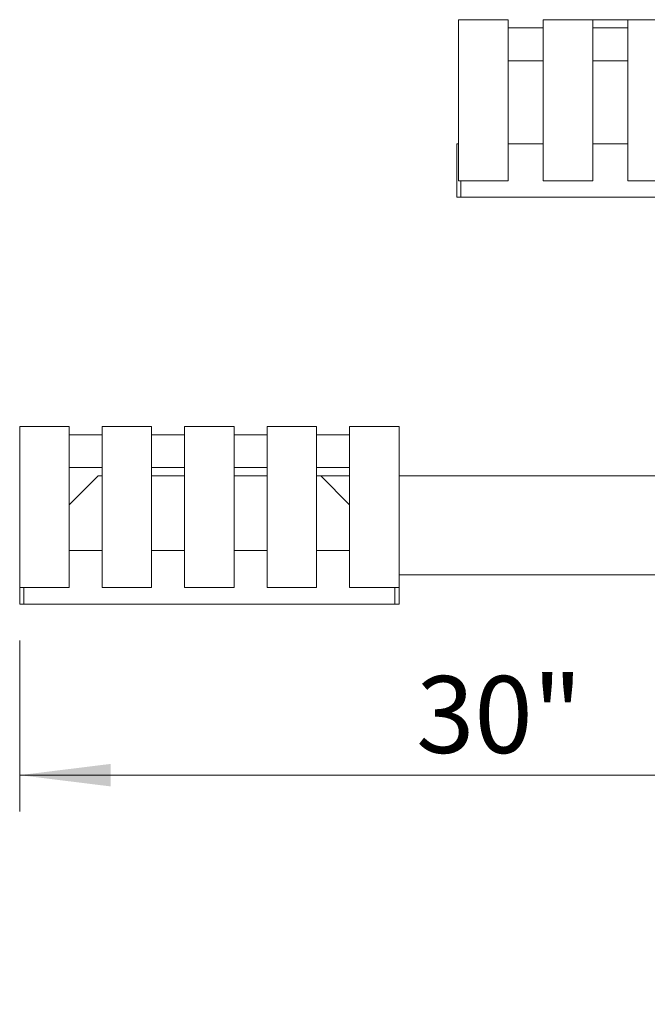
# Model space of a CAD drawing. Units: inches. Extents: x 0.1 to 8.5, y 0.3 to 10.8.
# Drawn here: x 0.7 to 1.3, y 5.2 to 6.3 of the extents above; entities that cross this region are included whole.
import ezdxf

# ---------------------------------------------------------------- set-up
doc = ezdxf.new("R2010")
doc.units = ezdxf.units.IN
doc.header["$MEASUREMENT"] = 0
doc.styles.add('SLDTEXTSTYLE0', font='TXT', dxfattribs={"width": 0.605})
doc.dimstyles.new('SLDDIMSTYLE0', dxfattribs={"dimtxt": 0.080892, "dimasz": 0.098425, "dimexe": 0, "dimexo": 0.0625, "dimgap": 0.020223, "dimtad": 0, "dimtih": 1, "dimtoh": 1, "dimlfac": 28, "dimrnd": 1e-09, "dimzin": 12, "dimdsep": 46, "dimlunit": 5, "dimtxsty": 'SLDTEXTSTYLE0', "dimsah": 1, "dimcen": 0.09, "dimadec": 0, "dimazin": 3, "dimtfac": 1, "dimtofl": 0, "dimtmove": 0, "dimatfit": 3, "dimfxl": 0, "dimfrac": 2, "dimtolj": 1, "dimtzin": 12, "dimarcsym": 0})
doc.dimstyles.new('SLDDIMSTYLE1', dxfattribs={"dimtxt": 0.080892, "dimasz": 0.098425, "dimexe": 0, "dimexo": 0.0625, "dimgap": 0.020223, "dimtad": 1, "dimlfac": 28, "dimrnd": 1e-09, "dimzin": 12, "dimdsep": 46, "dimlunit": 5, "dimtxsty": 'SLDTEXTSTYLE0', "dimsah": 1, "dimcen": 0.09, "dimadec": 0, "dimazin": 3, "dimtfac": 1, "dimtofl": 0, "dimtmove": 0, "dimatfit": 3, "dimfxl": 0, "dimfrac": 2, "dimtolj": 1, "dimtzin": 12, "dimarcsym": 0})

# ---------------------------------------------------------------- blocks, each defined once
blk = doc.blocks.new('_D')
at = {"color": 7, "linetype": 'Continuous', "lineweight": 0}
for p, q in [((1.2273, 6.283), (3.5193, 6.283)), ((3.4799, 6.283), (3.4799, 5.8035)), ((3.4799, 5.2161), (3.4799, 5.6777)), ((1.5914, 5.2161), (3.5193, 5.2161))]:
    blk.add_line(p, q, dxfattribs=at)
for points in [[(3.4799, 6.283), (3.4677, 6.1846), (3.4921, 6.1846)], [(3.4799, 5.2161), (3.4921, 5.3145), (3.4677, 5.3145)]]:
    blk.add_solid(points, dxfattribs=at)
at = {"color": 7, "linetype": 'Continuous', "lineweight": 0, "insert": (3.4131, 5.7851), "char_height": 0.08333, "attachment_point": 1, "style": 'SLDTEXTSTYLE0'}
blk.add_mtext('30"', dxfattribs=at)
blk = doc.blocks.new('_D_2')
at = {"color": 7, "linetype": 'Continuous', "lineweight": 0}
for p, q in [((0.6591, 5.6104), (0.6591, 5.425)), ((1.7306, 5.4644), (0.6591, 5.4644))]:
    blk.add_line(p, q, dxfattribs=at)
for points in [[(0.6591, 5.4644), (0.7576, 5.4522), (0.7576, 5.4766)], [(1.7306, 5.4644), (1.6321, 5.4766), (1.6321, 5.4522)]]:
    blk.add_solid(points, dxfattribs=at)
at = {"color": 7, "linetype": 'Continuous', "lineweight": 0, "insert": (1.0884, 5.5718), "char_height": 0.08333, "attachment_point": 1, "style": 'SLDTEXTSTYLE0'}
blk.add_mtext('30"', dxfattribs=at)

msp = doc.modelspace()

# ---------------------------------------------------------------- linework, layer by layer
at = {"color": 7, "linetype": 'Continuous', "lineweight": 15}
for p, q in [((1.13413184, 6.27405044), (1.1343104, 6.27387185)), ((1.13413184, 6.27405044), (1.1343104, 6.27405044)), ((1.1343104, 6.16330649), (1.1343104, 6.28297899)), ((1.1343104, 6.28297899), (1.18788183, 6.28297899)), ((1.18788183, 6.16330649), (1.18788183, 6.28297899)), ((1.18788183, 6.27405044), (1.22600685, 6.27405044)), ((1.22600685, 6.16330649), (1.22600685, 6.28297899)), ((1.22600685, 6.28297899), (1.27957828, 6.28297899)), ((1.27957828, 6.16330649), (1.27957828, 6.28297899)), ((1.27957828, 6.27405044), (1.31770326, 6.27405044)), ((1.31770326, 6.16330649), (1.31770326, 6.28297899)), ((1.31770326, 6.28297899), (1.37127469, 6.28297899)), ((1.18788183, 6.23833618), (1.22600685, 6.23833618)), ((1.27957828, 6.23833618), (1.31770326, 6.23833618)), ((1.1343104, 6.1083357), (1.1343104, 6.16330649)), ((1.18788183, 6.1083357), (1.18788183, 6.16330649)), ((1.22600685, 6.1083357), (1.22600685, 6.16330649)), ((1.27957828, 6.1083357), (1.27957828, 6.16330649)), ((1.31770326, 6.1083357), (1.31770326, 6.16330649)), ((1.1343104, 6.14858166), (1.13234614, 6.14858166)), ((1.13234614, 6.14858166), (1.13234614, 6.09054591)), ((1.22600685, 6.14858166), (1.18788183, 6.14858166)), ((1.31770326, 6.14858166), (1.27957828, 6.14858166)), ((1.1343104, 6.1083357), (1.18788183, 6.1083357)), ((1.13681041, 6.1083357), (1.13681041, 6.09054591)), ((1.22600685, 6.1083357), (1.27957828, 6.1083357)), ((1.31770326, 6.1083357), (1.37127469, 6.1083357)), ((1.13234614, 6.09054591), (1.13681041, 6.09054591)), ((1.13681041, 6.09054591), (2.46716756, 6.09054591)), ((0.65913185, 5.72256086), (0.65913185, 5.84223336)), ((0.65913185, 5.84223336), (0.71270329, 5.84223336)), ((0.71270329, 5.72256086), (0.71270329, 5.84223336)), ((0.74841755, 5.72256086), (0.74841755, 5.84223336)), ((0.74841755, 5.84223336), (0.80198898, 5.84223336)), ((0.80198898, 5.72256086), (0.80198898, 5.84223336)), ((0.83770325, 5.72256086), (0.83770325, 5.84223336)), ((0.83770325, 5.84223336), (0.89127468, 5.84223336)), ((0.89127468, 5.72256086), (0.89127468, 5.84223336)), ((0.92698894, 5.72256086), (0.92698894, 5.84223336)), ((0.92698894, 5.84223336), (0.98056038, 5.84223336)), ((0.98056038, 5.72256086), (0.98056038, 5.84223336)), ((1.01627472, 5.72256086), (1.01627472, 5.84223336)), ((1.01627472, 5.84223336), (1.06984616, 5.84223336)), ((1.06984616, 5.72256086), (1.06984616, 5.84223336)), ((0.71270329, 5.83330477), (0.74841755, 5.83330477)), ((0.80198898, 5.83330477), (0.83770325, 5.83330477)), ((0.89127468, 5.83330477), (0.92698894, 5.83330477)), ((0.98056038, 5.83330477), (1.01627472, 5.83330477)), ((0.71270329, 5.79759051), (0.74841755, 5.79759051)), ((0.80198898, 5.79759051), (0.83770325, 5.79759051)), ((0.89127468, 5.79759051), (0.92698894, 5.79759051)), ((0.98056038, 5.79759051), (1.01627472, 5.79759051)), ((0.71270329, 5.75741193), (0.74395324, 5.78866192)), ((0.74395324, 5.78866192), (0.74841755, 5.78866192)), ((0.80198898, 5.78866192), (0.83770325, 5.78866192)), ((0.89127468, 5.78866192), (0.92698894, 5.78866192)), ((0.98056038, 5.78866192), (0.98502469, 5.78866192)), ((0.98502469, 5.78866192), (1.01627472, 5.75741193)), ((0.98502469, 5.78866192), (1.01627472, 5.78866192)), ((1.06984616, 5.78866192), (1.73056041, 5.78866192)), ((0.65913185, 5.66759003), (0.65913185, 5.72256086)), ((0.71270329, 5.66759003), (0.71270329, 5.72256086)), ((0.74841755, 5.66759003), (0.74841755, 5.72256086)), ((0.80198898, 5.66759003), (0.80198898, 5.72256086)), ((0.83770325, 5.66759003), (0.83770325, 5.72256086)), ((0.89127468, 5.66759003), (0.89127468, 5.72256086)), ((0.92698894, 5.66759003), (0.92698894, 5.72256086)), ((0.98056038, 5.66759003), (0.98056038, 5.72256086)), ((1.01627472, 5.66759003), (1.01627472, 5.72256086)), ((1.06984616, 5.66759003), (1.06984616, 5.72256086)), ((0.74841755, 5.70783599), (0.71270329, 5.70783599)), ((0.83770325, 5.70783599), (0.80198898, 5.70783599)), ((0.92698894, 5.70783599), (0.89127468, 5.70783599)), ((1.01627472, 5.70783599), (0.98056038, 5.70783599)), ((1.06984616, 5.68151905), (1.73056041, 5.68151905)), ((0.65913185, 5.66759003), (0.65913185, 5.64980028)), ((0.65913185, 5.66759003), (0.71270329, 5.66759003)), ((0.66359608, 5.66759003), (0.66359608, 5.64980028)), ((0.74841755, 5.66759003), (0.80198898, 5.66759003)), ((0.83770325, 5.66759003), (0.89127468, 5.66759003)), ((0.92698894, 5.66759003), (0.98056038, 5.66759003)), ((1.01627472, 5.66759003), (1.06984616, 5.66759003)), ((1.06538184, 5.66759003), (1.06538184, 5.64980028)), ((1.06984616, 5.66759003), (1.06984616, 5.64980028)), ((0.65913185, 5.64980028), (0.66359608, 5.64980028)), ((0.66359608, 5.64980028), (1.06538184, 5.64980028)), ((1.06538184, 5.64980028), (1.06984616, 5.64980028))]:
    msp.add_line(p, q, dxfattribs=at)

# ---------------------------------------------------------------- dimensions: what is measured, and where the dimension line sits
at = {"color": 7, "linetype": 'Continuous', "lineweight": 0}
dim = msp.add_linear_dim(base=(3.4799157, 6.28297901), p1=(1.55198898, 5.21611728), p2=(1.18788184, 6.28297901), angle=90, dimstyle='SLDDIMSTYLE0', dxfattribs=at)
dim.commit()
dim.dimension.update_dxf_attribs({"geometry": '_D', "text_midpoint": (3.4799157, 5.74062501), "dimtype": 160})
dim = msp.add_linear_dim(base=(0.65913184, 5.4643713), p1=(1.73056041, 5.22951014), p2=(0.65913184, 5.64980028), dimstyle='SLDDIMSTYLE1', dxfattribs=at)
dim.commit()
dim.dimension.update_dxf_attribs({"geometry": '_D_2', "text_midpoint": (1.15522412, 5.4643713), "dimtype": 160})

doc.saveas('drawing.dxf')
